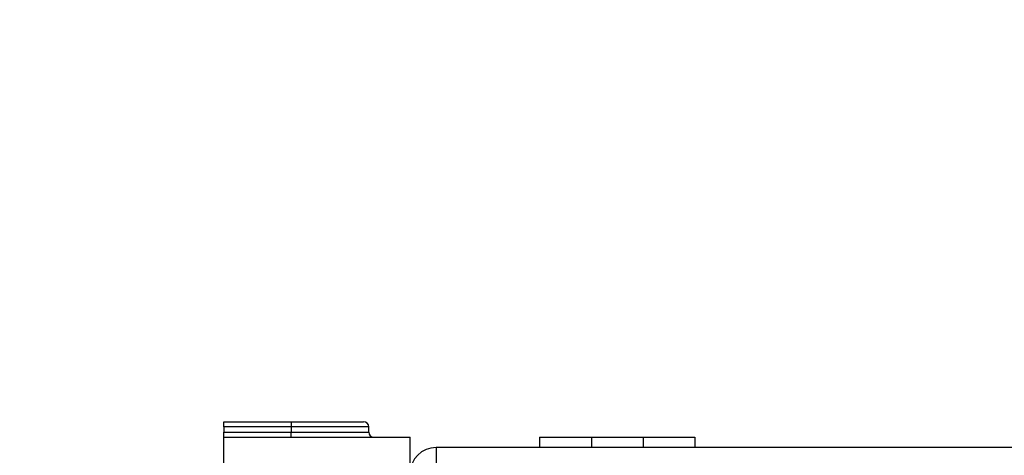
# Model space of a CAD drawing. Units: millimetres. Extents: x 5 to 292, y 5 to 205.
# Drawn here: x 40 to 45, y 33 to 35 of the extents above; entities that cross this region are included whole.
import ezdxf

# ---------------------------------------------------------------- set-up
doc = ezdxf.new("R2010")
doc.units = ezdxf.units.MM
doc.styles.add('SLDTEXTSTYLE0', font='TXT', dxfattribs={"width": 0.75})
doc.dimstyles.new('SLDDIMSTYLE1', dxfattribs={"dimtxt": 3.5, "dimasz": 6, "dimexe": 0, "dimexo": 0.0625, "dimgap": 0.875, "dimtad": 1, "dimdec": 0, "dimlfac": 20, "dimrnd": 1e-09, "dimzin": 12, "dimdsep": 46, "dimtxsty": 'SLDTEXTSTYLE0', "dimblk1": 'CLOSED', "dimblk2": 'CLOSED', "dimsah": 1, "dimcen": 0.09, "dimadec": 0, "dimazin": 3, "dimtfac": 1, "dimtmove": 0, "dimatfit": 0, "dimldrblk": 'CLOSED', "dimfxl": 0, "dimfrac": 2, "dimtolj": 1, "dimtzin": 12, "dimarcsym": 0})

# ---------------------------------------------------------------- blocks, each defined once
blk = doc.blocks.new('_CLOSED')
at = {"color": 0, "linetype": 'ByBlock', "lineweight": -2}
for p, q in [((-1, 0.166667), (0, 0)), ((-1, 0.166667), (-1, -0.166667)), ((0, 0), (-1, -0.166667)), ((0, 0), (-1, 0))]:
    blk.add_line(p, q, dxfattribs=at)
blk = doc.blocks.new('_D_3')
at = {"color": 7, "linetype": 'Continuous', "lineweight": 18}
for p, q in [((39.0224, 33.2275), (39.0224, 45.2275)), ((39.0224, 29.0525), (39.0224, 33.2275)), ((59.8217, 29.0525), (38.0224, 29.0525)), ((39.0224, 29.0525), (39.0224, 16.9343))]:
    blk.add_line(p, q, dxfattribs=at)
at = {"color": 7, "linetype": 'Continuous', "lineweight": 18, "xscale": 6, "yscale": 6}
for p, rotation in [((39.0224, 33.2275, -48.2375), 270.0000000000004), ((39.0224, 29.0525, -48.2375), 90.0000000000004)]:
    blk.add_blockref('_CLOSED', p, dxfattribs=dict(at, rotation=rotation))
at = {"color": 7, "linetype": 'Continuous', "lineweight": 18, "insert": (34.5106, 16.9343), "char_height": 3.5, "attachment_point": 1, "rotation": 90, "style": 'SLDTEXTSTYLE0'}
blk.add_mtext('84', dxfattribs=at)

msp = doc.modelspace()

# ---------------------------------------------------------------- linework, layer by layer
at = {"color": 7, "linetype": 'Continuous', "lineweight": 25}
for p, q in [((41.0217, 33.2275), (41.3467, 33.2275)), ((41.0217, 33.2025), (41.0217, 33.2275)), ((41.3467, 33.2025), (41.0217, 33.2025)), ((41.0217, 33.2025), (41.0217, 33.1775)), ((41.3467, 33.2275), (41.6967, 33.2275)), ((41.3467, 33.2275), (41.3467, 33.2025)), ((41.3467, 33.2025), (41.3467, 33.1775)), ((41.7217, 33.1775), (41.7217, 33.2025)), ((41.0217, 33.1775), (41.3467, 33.1775)), ((41.0217, 33.1525), (41.0217, 33.1775)), ((41.0217, 33.1525), (41.3467, 33.1525)), ((41.0217, 33.0025), (41.0217, 33.1525)), ((41.3467, 33.1525), (41.3467, 33.1775)), ((41.3467, 33.1525), (41.9217, 33.1525)), ((41.9217, 33.0025), (41.9217, 33.1525)), ((42.5467, 33.1525), (42.5467, 33.1025)), ((42.5467, 33.1525), (42.7967, 33.1525)), ((42.7967, 33.1525), (42.7967, 33.1025)), ((42.7967, 33.1525), (43.0467, 33.1525)), ((43.0467, 33.1525), (43.0467, 33.1025)), ((43.0467, 33.1525), (43.2967, 33.1525)), ((43.2967, 33.1525), (43.2967, 33.1025)), ((42.0467, 33.1025), (42.0467, 33.0275)), ((54.2967, 33.1025), (42.0467, 33.1025))]:
    msp.add_line(p, q, dxfattribs=at)
at = {"color": 8, "linetype": 'Continuous', "lineweight": 25}
for p, q in [((41.7217, 33.2025), (41.3467, 33.2025)), ((41.3467, 33.1775), (41.7217, 33.1775))]:
    msp.add_line(p, q, dxfattribs=at)
at = {"color": 7, "linetype": 'Continuous', "lineweight": 25}
for centre, radius, start, end in [((41.6967, 33.2025), 0.025, 0, 90), ((41.7467, 33.1775), 0.025, 180, 270), ((42.0467, 32.9775), 0.125, 90, 180)]:
    msp.add_arc(centre, radius, start, end, dxfattribs=at)

# ---------------------------------------------------------------- dimensions: what is measured, and where the dimension line sits
at = {"color": 7, "linetype": 'Continuous', "lineweight": 18}
dim = msp.add_linear_dim(base=(39.0223863881, 33.2275283883), p1=(60.8217158545, 29.0525283883), p2=(36.0717158545, 33.2275283883), angle=90, dimstyle='SLDDIMSTYLE1', dxfattribs=at)
dim.commit()
dim.dimension.update_dxf_attribs({"geometry": '_D_3', "text_midpoint": (39.0223863881, 19.5204469979), "dimtype": 160})

doc.saveas('drawing.dxf')
